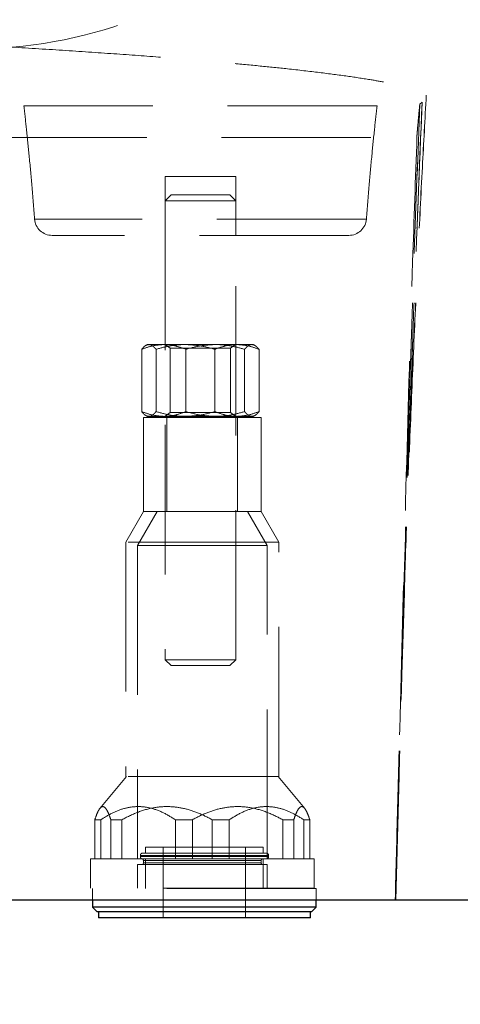
# Model space of a CAD drawing. Units: millimetres. Extents: x 400 to 4100, y 100 to 5840.
# Drawn here: x 3447 to 3522, y 4652 to 4820 of the extents above; entities that cross this region are included whole.
import ezdxf

# ---------------------------------------------------------------- set-up
doc = ezdxf.new("R2010")
doc.units = ezdxf.units.MM
doc.header["$LTSCALE"] = 20
doc.linetypes.add('HIDDEN', pattern=[1.905, 1.27, -0.635])
doc.layers.add('TBLOCK', color=7, linetype='Continuous', lineweight=25)
doc.styles.add('SLDTEXTSTYLE1', font='arial.ttf', dxfattribs={"width": 0.948})
doc.dimstyles.new('SLDDIMSTYLE0', dxfattribs={"dimtxt": 70, "dimasz": 70, "dimexe": 0, "dimexo": 0.0625, "dimgap": 17.5, "dimtad": 2, "dimdec": 0, "dimrnd": 1e-09, "dimzin": 12, "dimdsep": 46, "dimtxsty": 'SLDTEXTSTYLE1', "dimsah": 1, "dimcen": 0.09, "dimadec": 0, "dimazin": 3, "dimtfac": 1, "dimtdec": 3, "dimtofl": 0, "dimtmove": 0, "dimatfit": 3, "dimfxl": 1, "dimfrac": 2, "dimtolj": 1, "dimtzin": 12, "dimarcsym": 0})

# ---------------------------------------------------------------- blocks, each defined once
blk = doc.blocks.new('_D_2')
at = {"layer": 'TBLOCK', "transparency": 16777216}
for p, q in [((3025.4, 4669.85), (3025.4, 4485.02)), ((3526.14, 4669.85), (3526.14, 4485.02)), ((3526.14, 4505.02), (3025.4, 4505.02))]:
    blk.add_line(p, q, dxfattribs=at)
for points in [[(3025.4, 4505.02), (3095.4, 4494.25), (3095.4, 4515.79)], [(3526.14, 4505.02), (3456.14, 4515.79), (3456.14, 4494.25)]]:
    blk.add_solid(points, dxfattribs=at)
at = {"layer": 'TBLOCK', "transparency": 16777216, "insert": (3205.88, 4595.26), "char_height": 70, "attachment_point": 1, "style": 'SLDTEXTSTYLE1'}
blk.add_mtext('501', dxfattribs=at)

msp = doc.modelspace()

# ---------------------------------------------------------------- linework, layer by layer
at = {"color": 7, "linetype": 'HIDDEN', "lineweight": 18}
for p, q in [((3507.96, 4805.049), (3447.96, 4805.049)), ((3515.221, 4805.378), (3515.624, 4805.716)), ((3515.62, 4805.715), (3515.221, 4805.379)), ((3176.732, 4799.714), (3514.718, 4799.714)), ((3483.96, 4793.049), (3471.96, 4793.049)), ((3471.96, 4793.049), (3471.96, 4783.049)), ((3483.96, 4783.049), (3483.96, 4793.049)), ((3472.96, 4789.932), (3471.96, 4788.932)), ((3472.96, 4789.932), (3473.14, 4789.932)), ((3473.14, 4789.932), (3482.96, 4789.932)), ((3483.96, 4788.932), (3482.96, 4789.932)), ((3472.177, 4788.932), (3471.96, 4788.932)), ((3471.96, 4788.932), (3471.96, 4710.932)), ((3483.96, 4788.932), (3472.177, 4788.932)), ((3483.96, 4710.932), (3483.96, 4788.932)), ((3506.154, 4785.829), (3449.774, 4785.829)), ((3506.154, 4785.829), (3449.774, 4785.829)), ((3503.165, 4783.049), (3452.755, 4783.049)), ((3468.936, 4764.494), (3468.672, 4764.342)), ((3468.936, 4764.494), (3469.187, 4764.494)), ((3469.187, 4764.494), (3475.392, 4764.494)), ((3471.936, 4764.494), (3472.836, 4763.864)), ((3475.392, 4764.494), (3484.14, 4764.494)), ((3483.036, 4763.864), (3483.936, 4764.494)), ((3484.14, 4764.494), (3486.936, 4764.494)), ((3487.205, 4764.338), (3486.936, 4764.494)), ((3467.967, 4753.098), (3467.967, 4763.69)), ((3470.408, 4753.098), (3470.408, 4763.69)), ((3472.978, 4763.864), (3472.836, 4763.864)), ((3472.836, 4763.864), (3472.836, 4752.95)), ((3483.036, 4763.864), (3472.978, 4763.864)), ((3475.495, 4753.098), (3475.495, 4763.69)), ((3480.376, 4753.098), (3480.376, 4763.69)), ((3483.036, 4752.95), (3483.036, 4763.864)), ((3485.464, 4753.098), (3485.464, 4763.69)), ((3487.904, 4753.098), (3487.904, 4763.69)), ((3472.836, 4752.95), (3471.936, 4752.319)), ((3472.836, 4752.95), (3483.036, 4752.95)), ((3483.936, 4752.319), (3483.036, 4752.95)), ((3488.133, 4752.099), (3468.27, 4752.099)), ((3468.27, 4752.099), (3468.27, 4736.099)), ((3468.672, 4752.446), (3468.936, 4752.294)), ((3469.187, 4752.294), (3468.936, 4752.294)), ((3469.187, 4752.294), (3475.392, 4752.294)), ((3471.936, 4752.319), (3472.103, 4752.319)), ((3471.936, 4752.319), (3471.936, 4752.294)), ((3472.103, 4752.319), (3483.936, 4752.319)), ((3472.27, 4752.099), (3472.27, 4736.099)), ((3484.14, 4752.294), (3475.392, 4752.294)), ((3486.936, 4752.294), (3484.14, 4752.294)), ((3484.27, 4736.099), (3484.27, 4752.099)), ((3486.936, 4752.294), (3487.205, 4752.45)), ((3488.27, 4752.099), (3488.133, 4752.099)), ((3488.27, 4736.099), (3488.27, 4752.099)), ((3468.27, 4736.099), (3465.27, 4730.903)), ((3470.58, 4736.099), (3467.27, 4730.367)), ((3488.133, 4736.099), (3468.27, 4736.099)), ((3489.27, 4730.367), (3485.961, 4736.099)), ((3488.27, 4736.099), (3488.133, 4736.099)), ((3491.27, 4730.903), (3488.27, 4736.099)), ((3491.091, 4730.903), (3465.27, 4730.903)), ((3465.27, 4730.903), (3465.27, 4691.099)), ((3491.27, 4730.903), (3491.091, 4730.903)), ((3491.27, 4691.099), (3491.27, 4730.903)), ((3489.119, 4730.367), (3467.27, 4730.367)), ((3467.27, 4730.367), (3467.27, 4677.099)), ((3489.27, 4730.367), (3489.119, 4730.367)), ((3489.27, 4677.099), (3489.27, 4730.367)), ((3471.96, 4710.932), (3472.177, 4710.932)), ((3471.96, 4710.932), (3472.96, 4709.932)), ((3472.177, 4710.932), (3483.96, 4710.932)), ((3482.96, 4709.932), (3483.96, 4710.932)), ((3473.14, 4709.932), (3472.96, 4709.932)), ((3482.96, 4709.932), (3473.14, 4709.932)), ((3465.408, 4691.099), (3460.873, 4685.661)), ((3491.091, 4691.099), (3465.27, 4691.099)), ((3491.27, 4691.099), (3491.091, 4691.099)), ((3495.682, 4685.644), (3491.133, 4691.099)), ((3460.011, 4683.74), (3461.039, 4683.74)), ((3460.011, 4683.74), (3460.011, 4677.099)), ((3461.039, 4683.74), (3461.039, 4677.099)), ((3464.592, 4683.74), (3462.722, 4683.74)), ((3462.722, 4683.74), (3462.722, 4677.099)), ((3464.592, 4683.74), (3464.592, 4677.099)), ((3473.689, 4683.74), (3476.588, 4683.74)), ((3473.689, 4683.74), (3473.689, 4677.099)), ((3476.588, 4683.74), (3476.588, 4677.099)), ((3482.852, 4683.74), (3479.953, 4683.74)), ((3479.953, 4683.74), (3479.953, 4677.099)), ((3482.852, 4683.74), (3482.852, 4677.099)), ((3491.949, 4683.74), (3493.819, 4683.74)), ((3491.949, 4683.74), (3491.949, 4677.099)), ((3493.819, 4683.74), (3493.819, 4677.099)), ((3496.53, 4683.74), (3495.502, 4683.74)), ((3495.502, 4683.74), (3495.502, 4677.099)), ((3496.53, 4683.74), (3496.53, 4677.099)), ((3488.632, 4679.068), (3468.632, 4679.068)), ((3468.632, 4679.068), (3468.632, 4678.068)), ((3471.632, 4679.068), (3471.632, 4667.068)), ((3485.632, 4667.068), (3485.632, 4679.068)), ((3488.632, 4678.068), (3488.632, 4679.068)), ((3467.741, 4677.668), (3467.741, 4677.468)), ((3467.758, 4677.668), (3489.523, 4677.668)), ((3467.758, 4677.668), (3489.523, 4677.668)), ((3467.758, 4677.468), (3489.523, 4677.468)), ((3467.758, 4677.468), (3489.523, 4677.468)), ((3489.124, 4678.068), (3468.141, 4678.068)), ((3489.524, 4677.468), (3489.524, 4677.668)), ((3460.011, 4677.099), (3459.27, 4677.099)), ((3459.27, 4677.099), (3459.27, 4672.099)), ((3460.011, 4677.099), (3461.039, 4677.099)), ((3473.689, 4677.099), (3461.039, 4677.099)), ((3489.119, 4676.099), (3467.27, 4676.099)), ((3467.27, 4676.099), (3467.27, 4672.099)), ((3489.124, 4677.068), (3468.141, 4677.068)), ((3468.27, 4676.799), (3468.27, 4676.399)), ((3488.267, 4676.799), (3468.28, 4676.799)), ((3488.267, 4676.799), (3468.28, 4676.799)), ((3488.267, 4676.399), (3468.28, 4676.399)), ((3488.267, 4676.399), (3468.28, 4676.399)), ((3468.632, 4677.068), (3468.632, 4672.068)), ((3473.689, 4677.099), (3476.588, 4677.099)), ((3491.949, 4677.099), (3476.588, 4677.099)), ((3488.27, 4676.399), (3488.27, 4676.799)), ((3488.632, 4672.068), (3488.632, 4677.068)), ((3489.27, 4676.099), (3489.119, 4676.099)), ((3489.27, 4672.099), (3489.27, 4676.099)), ((3491.949, 4677.099), (3493.819, 4677.099)), ((3497.27, 4677.099), (3493.819, 4677.099)), ((3497.27, 4672.099), (3497.27, 4677.099)), ((3497.009, 4672.099), (3459.27, 4672.099)), ((3497.632, 4672.068), (3459.632, 4672.068)), ((3459.632, 4672.068), (3459.632, 4670.049)), ((3497.27, 4672.099), (3497.009, 4672.099)), ((3497.632, 4670.049), (3497.632, 4672.068))]:
    msp.add_line(p, q, dxfattribs=at)
at = {"color": 7, "linetype": 'Continuous', "lineweight": 25}
for p, q in [((3459.632, 4670.049), (3459.632, 4668.868)), ((3497.632, 4668.868), (3497.632, 4670.049)), ((3459.632, 4668.868), (3460.432, 4668.068)), ((3497.632, 4668.868), (3459.632, 4668.868)), ((3496.832, 4668.068), (3460.432, 4668.068)), ((3460.632, 4668.068), (3460.632, 4667.068)), ((3496.632, 4667.068), (3496.632, 4668.068)), ((3496.832, 4668.068), (3497.632, 4668.868)), ((3496.632, 4667.068), (3460.632, 4667.068))]:
    msp.add_line(p, q, dxfattribs=at)
at = {"color": 7, "linetype": 'HIDDEN', "lineweight": 18}
for centre, radius, start, end in [((3438.868, 4894.714), 80, 270.00593, 349.70994), ((3452.755, 4786.049), 3, 184.22071, 270), ((3503.165, 4786.049), 3, 270, 355.77929), ((3468.141, 4677.668), 0.4, 90, 180), ((3468.141, 4677.468), 0.4, 180, 270), ((3489.124, 4677.668), 0.4, 0, 90), ((3489.124, 4677.468), 0.4, 270, 0), ((3467.97, 4676.799), 0.3, 0, 90), ((3467.97, 4676.399), 0.3, 270, 0), ((3488.57, 4676.799), 0.3, 90, 180), ((3488.57, 4676.399), 0.3, 180, 270)]:
    msp.add_arc(centre, radius, start, end, dxfattribs=at)
for points, knots in [([(3445.841, 4815.049), (3448.961, 4814.858), (3455.204, 4814.476), (3463.846, 4813.881), (3471.315, 4813.321), (3477.686, 4812.799), (3483.11, 4812.32), (3488.146, 4811.839), (3493.256, 4811.308), (3498.277, 4810.729), (3503.029, 4810.106), (3506.771, 4809.538), (3509.668, 4809.024), (3511.881, 4808.563), (3513.671, 4808.111), (3515.116, 4807.641), (3516.124, 4807.156), (3516.581, 4806.659), (3516.482, 4806.177), (3515.91, 4805.869), (3515.624, 4805.716)], [0, 0, 0, 0, 0.0629495, 0.1259478, 0.1888973, 0.2374653, 0.286077, 0.3346893, 0.3832584, 0.4465427, 0.5098737, 0.5731594, 0.6219047, 0.6706909, 0.7194778, 0.7682241, 0.8259044, 0.8835849, 0.9417924, 1, 1, 1, 1]), ([(3511.045, 4670.047), (3511.178, 4675.304), (3511.455, 4686.216), (3511.927, 4702.639), (3512.449, 4719.15), (3513.012, 4735.184), (3513.613, 4750.739), (3514.253, 4765.812), (3514.931, 4780.403), (3515.614, 4794.052), (3516.097, 4802.826), (3516.322, 4806.904)], [0, 0, 0, 0, 0.1154841, 0.239739, 0.3604368, 0.4775631, 0.5911171, 0.7011116, 0.8075759, 0.9105554, 1, 1, 1, 1]), ([(3511.046, 4670.047), (3511.179, 4675.302), (3511.456, 4686.211), (3511.929, 4702.63), (3512.453, 4719.137), (3513.016, 4735.17), (3513.619, 4750.724), (3514.26, 4765.798), (3514.939, 4780.39), (3515.625, 4794.044), (3516.108, 4802.823), (3516.333, 4806.905)], [0, 0, 0, 0, 0.1154501, 0.2396714, 0.360345, 0.4774564, 0.5910047, 0.7010027, 0.8074794, 0.9104793, 1, 1, 1, 1]), ([(3447.96, 4805.049), (3448.104, 4803.748), (3448.415, 4800.948), (3448.868, 4796.442), (3449.338, 4791.336), (3449.617, 4787.731), (3449.764, 4785.829)], [0, 0, 0, 0, 0.2034846, 0.4379617, 0.7034513, 1, 1, 1, 1]), ([(3506.156, 4785.829), (3506.303, 4787.731), (3506.582, 4791.336), (3507.052, 4796.442), (3507.505, 4800.948), (3507.816, 4803.748), (3507.96, 4805.049)], [0, 0, 0, 0, 0.2965487, 0.5620382, 0.7965154, 1, 1, 1, 1]), ([(3515.221, 4805.379), (3514.904, 4796.98), (3514.237, 4779.339), (3513.372, 4752.559), (3512.565, 4725.004), (3511.825, 4697.505), (3511.36, 4679.203), (3511.127, 4670.051)], [0, 0, 0, 0, 0.185073, 0.3887349, 0.5924012, 0.7961995, 1, 1, 1, 1]), ([(3511.127, 4670.051), (3511.359, 4679.186), (3511.823, 4697.455), (3512.562, 4724.914), (3513.369, 4752.44), (3514.234, 4779.253), (3514.902, 4796.934), (3515.221, 4805.378)], [0, 0, 0, 0, 0.2034341, 0.4068663, 0.6103952, 0.8139195, 1, 1, 1, 1]), ([(3515.624, 4805.716), (3515.156, 4794.39), (3514.221, 4771.737), (3513.066, 4737.822), (3512.033, 4703.931), (3511.433, 4681.345), (3511.133, 4670.052)], [0, 0, 0, 0, 0.2499332, 0.4998731, 0.7499355, 1, 1, 1, 1]), ([(3511.133, 4670.052), (3511.633, 4688.626), (3512.382, 4716.488), (3513.598, 4753.676), (3514.559, 4780.316), (3515.284, 4797.676), (3515.62, 4805.715)], [0, 0, 0, 0, 0.4112892, 0.616963, 0.8226345, 1, 1, 1, 1]), ([(3515.221, 4805.378), (3515.141, 4804.536), (3514.982, 4802.851), (3514.835, 4801.143), (3514.744, 4800.068), (3514.714, 4799.691), (3514.717, 4799.73), (3514.718, 4799.736)], [0, 0, 0, 0, 0.2397861, 0.4795721, 0.7194267, 0.9592814, 1, 1, 1, 1]), ([(3514.742, 4799.735), (3514.492, 4792.693), (3513.814, 4773.57), (3512.918, 4742.271), (3511.969, 4706.085), (3511.392, 4681.981), (3511.107, 4670.05)], [0, 0, 0, 0, 0.1629425, 0.4424741, 0.7240319, 1, 1, 1, 1]), ([(3467.967, 4763.69), (3468.069, 4763.809), (3468.319, 4764.097), (3468.726, 4764.42), (3469.033, 4764.469), (3469.187, 4764.494)], [0, 0, 0, 0, 0.2572456, 0.6263811, 1, 1, 1, 1]), ([(3467.967, 4763.69), (3468.578, 4763.915), (3469.812, 4764.368), (3471.087, 4764.452), (3471.731, 4764.494)], [0, 0, 0, 0, 0.49546, 1, 1, 1, 1]), ([(3469.187, 4764.494), (3469.298, 4764.481), (3469.559, 4764.45), (3469.969, 4764.186), (3470.261, 4763.856), (3470.408, 4763.69)], [0, 0, 0, 0, 0.2684076, 0.6323719, 1, 1, 1, 1]), ([(3475.392, 4764.494), (3475.274, 4764.493), (3474.379, 4764.486), (3472.692, 4764.31), (3471.174, 4763.898), (3470.408, 4763.69)], [0, 0, 0, 0, 0.0700889, 0.5307838, 1, 1, 1, 1]), ([(3471.731, 4764.494), (3471.82, 4764.493), (3472.496, 4764.486), (3473.77, 4764.31), (3474.916, 4763.898), (3475.495, 4763.69)], [0, 0, 0, 0, 0.0700918, 0.5307834, 1, 1, 1, 1]), ([(3480.376, 4763.69), (3479.567, 4763.915), (3477.933, 4764.368), (3476.244, 4764.452), (3475.392, 4764.494)], [0, 0, 0, 0, 0.4954557, 1, 1, 1, 1]), ([(3475.495, 4763.69), (3476.304, 4763.915), (3477.938, 4764.368), (3479.627, 4764.452), (3480.479, 4764.494)], [0, 0, 0, 0, 0.4954586, 1, 1, 1, 1]), ([(3484.14, 4764.494), (3484.051, 4764.493), (3483.375, 4764.486), (3482.101, 4764.31), (3480.955, 4763.898), (3480.376, 4763.69)], [0, 0, 0, 0, 0.0700883, 0.5307826, 1, 1, 1, 1]), ([(3480.479, 4764.494), (3480.597, 4764.493), (3481.492, 4764.486), (3483.179, 4764.31), (3484.697, 4763.898), (3485.464, 4763.69)], [0, 0, 0, 0, 0.0700886, 0.5307842, 1, 1, 1, 1]), ([(3487.904, 4763.69), (3487.293, 4763.915), (3486.059, 4764.368), (3484.784, 4764.452), (3484.14, 4764.494)], [0, 0, 0, 0, 0.49545608, 1, 1, 1, 1]), ([(3485.464, 4763.69), (3485.566, 4763.809), (3485.816, 4764.097), (3486.223, 4764.42), (3486.53, 4764.469), (3486.684, 4764.494)], [0, 0, 0, 0, 0.2572418, 0.6263796, 1, 1, 1, 1]), ([(3486.684, 4764.494), (3486.795, 4764.481), (3487.056, 4764.45), (3487.465, 4764.186), (3487.757, 4763.856), (3487.904, 4763.69)], [0, 0, 0, 0, 0.2684076, 0.6323719, 1, 1, 1, 1]), ([(3467.967, 4753.098), (3468.069, 4752.979), (3468.319, 4752.691), (3468.726, 4752.368), (3469.033, 4752.319), (3469.187, 4752.294)], [0, 0, 0, 0, 0.2572445, 0.6263806, 1, 1, 1, 1]), ([(3467.967, 4753.098), (3468.578, 4752.873), (3469.812, 4752.42), (3471.087, 4752.336), (3471.731, 4752.294)], [0, 0, 0, 0, 0.4954594, 1, 1, 1, 1]), ([(3469.187, 4752.294), (3469.298, 4752.307), (3469.559, 4752.338), (3469.969, 4752.602), (3470.261, 4752.932), (3470.408, 4753.098)], [0, 0, 0, 0, 0.268408, 0.6323727, 1, 1, 1, 1]), ([(3475.392, 4752.294), (3475.274, 4752.295), (3474.379, 4752.302), (3472.692, 4752.478), (3471.174, 4752.89), (3470.408, 4753.098)], [0, 0, 0, 0, 0.070089, 0.5307845, 1, 1, 1, 1]), ([(3471.731, 4752.294), (3471.82, 4752.295), (3472.496, 4752.302), (3473.77, 4752.478), (3474.916, 4752.89), (3475.495, 4753.098)], [0, 0, 0, 0, 0.07009185, 0.5307841, 1, 1, 1, 1]), ([(3480.376, 4753.098), (3479.567, 4752.873), (3477.933, 4752.42), (3476.244, 4752.336), (3475.392, 4752.294)], [0, 0, 0, 0, 0.495455, 1, 1, 1, 1]), ([(3475.495, 4753.098), (3476.304, 4752.873), (3477.938, 4752.42), (3479.627, 4752.336), (3480.479, 4752.294)], [0, 0, 0, 0, 0.49545796, 1, 1, 1, 1]), ([(3484.14, 4752.294), (3484.051, 4752.295), (3483.375, 4752.302), (3482.101, 4752.478), (3480.955, 4752.89), (3480.376, 4753.098)], [0, 0, 0, 0, 0.0700884, 0.5307833, 1, 1, 1, 1]), ([(3480.479, 4752.294), (3480.597, 4752.295), (3481.492, 4752.302), (3483.179, 4752.478), (3484.697, 4752.89), (3485.464, 4753.098)], [0, 0, 0, 0, 0.0700887, 0.5307849, 1, 1, 1, 1]), ([(3487.904, 4753.098), (3487.293, 4752.873), (3486.059, 4752.42), (3484.784, 4752.336), (3484.14, 4752.294)], [0, 0, 0, 0, 0.4954554, 1, 1, 1, 1]), ([(3485.464, 4753.098), (3485.566, 4752.979), (3485.816, 4752.691), (3486.223, 4752.368), (3486.53, 4752.319), (3486.684, 4752.294)], [0, 0, 0, 0, 0.25724075, 0.62637904, 1, 1, 1, 1]), ([(3486.684, 4752.294), (3486.795, 4752.307), (3487.056, 4752.338), (3487.465, 4752.602), (3487.757, 4752.932), (3487.904, 4753.098)], [0, 0, 0, 0, 0.268408, 0.6323727, 1, 1, 1, 1]), ([(3460.011, 4683.74), (3460.137, 4684.109), (3460.39, 4684.853), (3460.793, 4685.619), (3461.213, 4686.017), (3461.653, 4685.95), (3462.104, 4685.363), (3462.462, 4684.528), (3462.663, 4683.917), (3462.722, 4683.74)], [0, 0, 0, 0, 0.1480151, 0.2980875, 0.4448991, 0.5961502, 0.7611569, 0.9307783, 1, 1, 1, 1]), ([(3473.689, 4683.74), (3472.975, 4684.182), (3471.53, 4685.077), (3469.335, 4685.831), (3467.192, 4686.049), (3465.132, 4685.758), (3463.048, 4684.99), (3461.714, 4684.16), (3461.039, 4683.74)], [0, 0, 0, 0, 0.1793352, 0.3627605, 0.511332, 0.6647084, 0.8304694, 1, 1, 1, 1]), ([(3464.592, 4683.74), (3465.459, 4684.182), (3467.214, 4685.077), (3469.879, 4685.831), (3472.482, 4686.049), (3474.984, 4685.758), (3477.514, 4684.99), (3479.134, 4684.16), (3479.953, 4683.74)], [0, 0, 0, 0, 0.1793351, 0.3627604, 0.5113324, 0.6647089, 0.8304697, 1, 1, 1, 1]), ([(3491.949, 4683.74), (3491.081, 4684.182), (3489.327, 4685.077), (3486.662, 4685.831), (3484.059, 4686.049), (3481.557, 4685.758), (3479.027, 4684.99), (3477.407, 4684.16), (3476.588, 4683.74)], [0, 0, 0, 0, 0.1793351, 0.3627603, 0.511332, 0.6647092, 0.8304691, 1, 1, 1, 1]), ([(3482.852, 4683.74), (3483.566, 4684.182), (3485.011, 4685.077), (3487.206, 4685.831), (3489.349, 4686.049), (3491.409, 4685.758), (3493.493, 4684.99), (3494.827, 4684.16), (3495.502, 4683.74)], [0, 0, 0, 0, 0.1793358, 0.3627605, 0.5113327, 0.6647101, 0.8304694, 1, 1, 1, 1]), ([(3496.53, 4683.74), (3496.471, 4683.917), (3496.273, 4684.517), (3495.916, 4685.355), (3495.47, 4685.944), (3495.026, 4686.019), (3494.607, 4685.629), (3494.201, 4684.857), (3493.947, 4684.114), (3493.819, 4683.74)], [0, 0, 0, 0, 0.06922353, 0.23459129, 0.40384762, 0.55057478, 0.70191052, 0.84972508, 1, 1, 1, 1])]:
    msp.add_open_spline(points, degree=3, knots=knots, dxfattribs=at)
at = {"color": 7, "linetype": 'Continuous', "lineweight": 25}
msp.add_open_spline([(3525.974, 4670.049), (3525.952, 4670.049), (3525.873, 4670.049), (3524.948, 4670.049), (3523.339, 4670.049), (3521.249, 4670.049), (3518.91, 4670.049), (3516.127, 4670.049), (3512.931, 4670.049), (3509.333, 4670.049), (3505.353, 4670.049), (3500.972, 4670.049), (3496.153, 4670.049), (3490.886, 4670.049), (3485.167, 4670.049), (3479.061, 4670.049), (3472.65, 4670.049), (3465.956, 4670.049), (3459.004, 4670.049), (3451.734, 4670.049), (3444.087, 4670.049), (3436.061, 4670.049), (3427.661, 4670.049), (3418.981, 4670.049), (3410.132, 4670.049), (3401.135, 4670.049), (3392.013, 4670.049), (3382.69, 4670.049), (3373.092, 4670.049), (3363.225, 4670.049), (3353.1, 4670.049), (3342.833, 4670.049), (3331.433, 4670.049), (3318.876, 4670.049), (3305.163, 4670.049), (3292.409, 4670.049), (3280.67, 4670.049), (3269.972, 4670.049), (3259.285, 4670.049), (3247.584, 4670.049), (3234.905, 4670.049), (3221.31, 4670.049), (3208.902, 4670.049), (3197.676, 4670.049), (3187.596, 4670.049), (3177.677, 4670.049), (3166.979, 4670.049), (3155.593, 4670.049), (3143.635, 4670.049), (3132.961, 4670.049), (3123.5, 4670.049), (3115.163, 4670.049), (3107.117, 4670.049), (3098.611, 4670.049), (3089.779, 4670.049), (3080.782, 4670.049), (3073.022, 4670.049), (3066.373, 4670.049), (3060.701, 4670.049), (3055.42, 4670.049), (3050.056, 4670.049), (3044.775, 4670.049), (3039.762, 4670.049), (3035.797, 4670.049), (3032.716, 4670.049), (3030.353, 4670.049), (3028.437, 4670.049), (3027.101, 4670.049), (3026.227, 4670.049), (3025.689, 4670.049), (3025.532, 4670.049), (3025.458, 4670.049)], degree=3, knots=[0, 0, 0, 0, 0.006633, 0.0245696, 0.0424927, 0.0563181, 0.0701559, 0.0839937, 0.097819, 0.1113525, 0.1248978, 0.138443, 0.1519765, 0.1659064, 0.1798492, 0.1937919, 0.2077218, 0.2211954, 0.2346808, 0.2481661, 0.2616398, 0.2755067, 0.2893865, 0.3032662, 0.3171331, 0.3305691, 0.3440168, 0.3574644, 0.3709004, 0.3847284, 0.3985692, 0.41241, 0.426238, 0.444111, 0.4619977, 0.4798706, 0.4936635, 0.5074691, 0.5212747, 0.5350676, 0.5529266, 0.5707994, 0.5886584, 0.60244, 0.6162341, 0.6300283, 0.6438098, 0.6616713, 0.6795464, 0.6974078, 0.7111898, 0.7249843, 0.7387789, 0.7525609, 0.7704598, 0.7883725, 0.8062714, 0.8200821, 0.8339054, 0.8477287, 0.8615395, 0.8794794, 0.8974331, 0.9153731, 0.9292139, 0.9430673, 0.9569208, 0.9707616, 0.9808774, 0.9909931, 1, 1, 1, 1], dxfattribs=at)

# ---------------------------------------------------------------- dimensions: what is measured, and where the dimension line sits
at = {"layer": 'TBLOCK'}
dim = msp.add_linear_dim(base=(3025.401, 4505.021), p1=(3526.137, 4670.049), p2=(3025.401, 4670.049), angle=0, dimstyle='SLDDIMSTYLE0', dxfattribs=at)
dim.commit()
dim.dimension.update_dxf_attribs({"geometry": '_D_2', "text_midpoint": (3286.087, 4505.021), "dimtype": 160})

doc.saveas('drawing.dxf')
